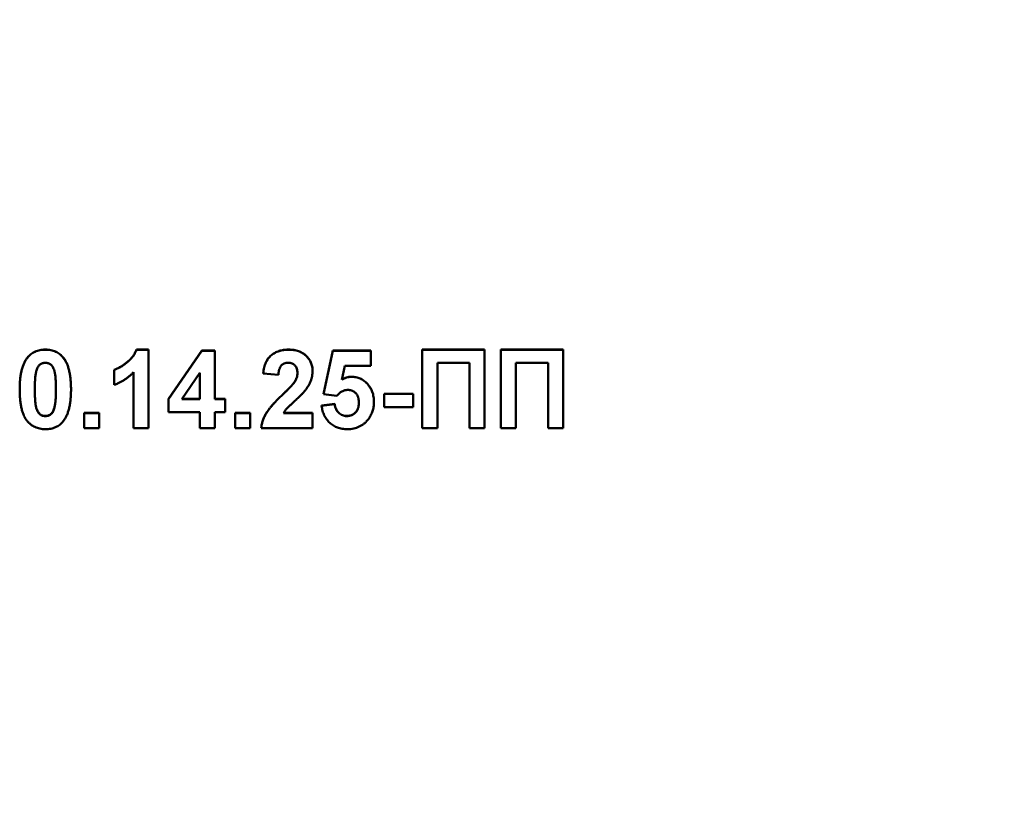
# Model space of a CAD drawing. Units: millimetres. Extents: x 8 to 418, y -29 to 291.
# Drawn here: x 79 to 92, y 213 to 223 of the extents above; entities that cross this region are included whole.
import ezdxf

# ---------------------------------------------------------------- set-up
doc = ezdxf.new("R2010")
doc.units = ezdxf.units.MM
doc.layers.add('FORMAT', color=7, linetype='Continuous')
doc.styles.add('SLDTEXTSTYLE1', font='TXT', dxfattribs={"width": 0.7})
doc.dimstyles.new('SLDDIMSTYLE2', dxfattribs={"dimtxt": 3.393075, "dimasz": 5, "dimexe": 0, "dimexo": 0.0625, "dimgap": 0.848269, "dimtad": 0, "dimtih": 1, "dimtoh": 1, "dimdec": 4, "dimlfac": 3.5, "dimrnd": 1e-09, "dimzin": 12, "dimdsep": 46, "dimtxsty": 'SLDTEXTSTYLE1', "dimsah": 1, "dimcen": 0, "dimadec": 0, "dimazin": 3, "dimtfac": 1, "dimtdec": 4, "dimtmove": 0, "dimatfit": 3, "dimfxl": 0, "dimfrac": 2, "dimtolj": 1, "dimtzin": 12, "dimarcsym": 0})

# ---------------------------------------------------------------- blocks, each defined once
blk = doc.blocks.new('_D_2')
at = {"layer": 'FORMAT'}
for p, q in [((125.297, 219.899), (130.773, 228.266)), ((125.297, 219.899), (108.225, 193.818)), ((108.225, 193.818), (93.118, 170.738)), ((93.118, 170.738), (81.544, 170.738))]:
    blk.add_line(p, q, dxfattribs=at)
for points in [[(125.297, 219.899), (128.403, 223.842), (127.667, 224.324)], [(108.225, 193.818), (105.119, 189.876), (105.855, 189.394)]]:
    blk.add_solid(points, dxfattribs=at)
at = {"layer": 'FORMAT', "char_height": 3.3931, "attachment_point": 1, "style": 'SLDTEXTSTYLE1'}
for s, insert in [('%%c', (81.544, 175.112)), ('110', (86.464, 175.112))]:
    blk.add_mtext(s, dxfattribs=dict(at, insert=insert))

msp = doc.modelspace()

# ---------------------------------------------------------------- linework, layer by layer
at = {"color": 7, "linetype": 'Continuous', "lineweight": 50}
for p, q in [((79.431221, 219.02572), (79.431221, 219.027216)), ((80.591077, 219.027216), (80.745323, 219.027216)), ((80.591077, 219.02572), (80.591077, 219.027216)), ((80.591077, 219.02572), (80.745323, 219.02572)), ((80.745323, 219.02572), (80.745323, 219.027216)), ((80.745323, 219.02572), (80.745323, 218.025872)), ((81.001734, 218.398505), (81.42461, 219.014397)), ((81.001734, 218.39701), (81.42461, 219.012901)), ((81.42461, 219.014397), (81.591477, 219.014397)), ((81.42461, 219.012901), (81.42461, 219.014397)), ((81.42461, 219.012901), (81.591477, 219.012901)), ((81.591477, 219.012901), (81.591477, 219.014397)), ((81.591477, 219.012901), (81.591477, 218.39761)), ((82.528176, 219.02572), (82.528176, 219.027216)), ((82.976093, 218.461196), (83.091477, 219.014397)), ((82.976093, 218.4597), (83.091477, 219.012901)), ((83.091477, 219.014397), (83.578657, 219.014397)), ((83.091477, 219.012901), (83.091477, 219.014397)), ((83.091477, 219.012901), (83.578657, 219.012901)), ((83.578657, 219.012901), (83.578657, 219.014397)), ((83.578657, 219.012901), (83.578657, 218.820623)), ((84.232503, 219.027216), (85.027375, 219.027216)), ((84.232503, 219.02572), (84.232503, 219.027216)), ((84.232503, 219.02572), (85.027375, 219.02572)), ((84.232503, 218.025872), (84.232503, 219.02572)), ((85.027375, 219.02572), (85.027375, 219.027216)), ((85.027375, 219.02572), (85.027375, 218.025872)), ((85.232503, 219.027216), (86.027375, 219.027216)), ((85.232503, 219.02572), (85.232503, 219.027216)), ((85.232503, 219.02572), (86.027375, 219.02572)), ((85.232503, 218.025872), (85.232503, 219.02572)), ((86.027375, 219.02572), (86.027375, 219.027216)), ((86.027375, 219.02572), (86.027375, 218.025872)), ((79.203256, 218.924173), (79.203256, 218.925669)), ((79.659987, 218.922971), (79.659987, 218.924467)), ((80.309426, 218.769349), (80.309426, 218.770845)), ((80.309426, 218.57707), (80.309426, 218.769349)), ((82.835067, 218.753726), (82.835067, 218.755222)), ((83.245724, 218.820623), (83.206461, 218.642165)), ((83.578657, 218.820623), (83.245724, 218.820623)), ((84.835067, 218.859079), (84.424811, 218.859079)), ((84.424811, 218.859079), (84.424811, 218.025872)), ((84.835067, 218.025872), (84.835067, 218.859079)), ((85.835067, 218.859079), (85.424811, 218.859079)), ((85.424811, 218.859079), (85.424811, 218.025872)), ((85.835067, 218.025872), (85.835067, 218.859079)), ((80.553016, 218.025872), (80.553016, 218.737703)), ((81.39917, 218.730492), (81.170403, 218.39761)), ((81.39917, 218.39761), (81.39917, 218.730492)), ((82.206862, 218.724083), (82.206862, 218.725579)), ((82.39917, 218.705256), (82.206862, 218.724083)), ((83.329859, 218.679619), (83.329859, 218.681115)), ((79.104298, 218.520989), (79.104298, 218.522485)), ((79.758144, 218.518986), (79.758144, 218.520482)), ((82.604698, 218.612321), (82.604698, 218.613817)), ((81.001734, 218.39701), (81.001734, 218.398505)), ((81.001734, 218.230969), (81.001734, 218.39701)), ((81.170403, 218.39761), (81.39917, 218.39761)), ((81.171432, 218.399106), (81.39917, 218.399106)), ((81.591477, 218.399106), (81.719682, 218.399106)), ((81.591477, 218.39761), (81.719682, 218.39761)), ((81.719682, 218.39761), (81.719682, 218.399106)), ((81.719682, 218.39761), (81.719682, 218.230969)), ((82.451653, 218.450888), (82.451653, 218.452383)), ((82.976093, 218.4597), (82.976093, 218.461196)), ((83.143961, 218.436066), (82.976093, 218.4597)), ((83.745323, 218.463199), (84.117118, 218.463199)), ((83.745323, 218.461703), (83.745323, 218.463199)), ((83.745323, 218.461703), (84.117118, 218.461703)), ((83.745323, 218.295062), (83.745323, 218.461703)), ((84.117118, 218.461703), (84.117118, 218.463199)), ((84.117118, 218.461703), (84.117118, 218.295062)), ((79.544402, 218.277837), (79.544402, 218.279333)), ((82.950452, 218.313382), (83.117118, 218.335014)), ((82.950452, 218.311886), (83.117118, 218.333518)), ((82.950452, 218.311886), (82.950452, 218.313382)), ((83.117118, 218.333518), (83.117118, 218.335014)), ((83.617118, 218.35555), (83.617118, 218.357045)), ((84.117118, 218.295062), (83.745323, 218.295062)), ((79.431221, 218.179695), (79.431221, 218.181191)), ((79.924811, 218.219646), (80.117118, 218.219646)), ((79.924811, 218.218151), (79.924811, 218.219646)), ((79.924811, 218.218151), (80.117118, 218.218151)), ((79.924811, 218.025872), (79.924811, 218.218151)), ((80.117118, 218.218151), (80.117118, 218.219646)), ((80.117118, 218.218151), (80.117118, 218.025872)), ((81.39917, 218.230969), (81.001734, 218.230969)), ((81.39917, 218.025872), (81.39917, 218.230969)), ((81.719682, 218.230969), (81.591477, 218.230969)), ((81.591477, 218.230969), (81.591477, 218.025872)), ((81.847887, 218.219646), (82.040195, 218.219646)), ((81.847887, 218.218151), (81.847887, 218.219646)), ((81.847887, 218.218151), (82.040195, 218.218151)), ((81.847887, 218.025872), (81.847887, 218.218151)), ((82.040195, 218.218151), (82.040195, 218.219646)), ((82.040195, 218.218151), (82.040195, 218.025872)), ((82.463472, 218.219646), (82.835067, 218.219646)), ((82.463472, 218.218151), (82.835067, 218.218151)), ((82.835067, 218.218151), (82.835067, 218.219646)), ((82.835067, 218.218151), (82.835067, 218.025872)), ((83.269762, 218.179695), (83.269762, 218.181191)), ((80.117118, 218.025872), (79.924811, 218.025872)), ((80.745323, 218.025872), (80.553016, 218.025872)), ((81.591477, 218.025872), (81.39917, 218.025872)), ((82.040195, 218.025872), (81.847887, 218.025872)), ((82.181221, 218.025872), (82.181221, 218.027368)), ((82.835067, 218.025872), (82.181221, 218.025872)), ((84.424811, 218.025872), (84.232503, 218.025872)), ((85.027375, 218.025872), (84.835067, 218.025872)), ((85.424811, 218.025872), (85.232503, 218.025872)), ((86.027375, 218.025872), (85.835067, 218.025872))]:
    msp.add_line(p, q, dxfattribs=at)
for points, knots in [([(79.203256, 218.925669), (79.21021, 218.933797), (79.223937, 218.949843), (79.247673, 218.970515), (79.273283, 218.988203), (79.301129, 219.002313), (79.330733, 219.013766), (79.362538, 219.02139), (79.396208, 219.026363), (79.419383, 219.026928), (79.431221, 219.027216)], [0, 0, 0, 0, 0.12395841, 0.244699883, 0.363941279, 0.484152368, 0.605999395, 0.731305741, 0.862757817, 1, 1, 1, 1]), ([(79.203256, 218.924173), (79.21021, 218.932301), (79.223937, 218.948347), (79.247673, 218.96902), (79.273283, 218.986707), (79.301129, 219.000817), (79.330733, 219.01227), (79.362538, 219.019894), (79.396208, 219.024867), (79.419383, 219.025432), (79.431221, 219.02572)], [0, 0, 0, 0, 0.12395841, 0.244699883, 0.363941279, 0.484152368, 0.605999395, 0.731305741, 0.862757817, 1, 1, 1, 1]), ([(79.431221, 219.027216), (79.443124, 219.026929), (79.466299, 219.02637), (79.500066, 219.021419), (79.53186, 219.013481), (79.561678, 219.002261), (79.589492, 218.98769), (79.615117, 218.969706), (79.639112, 218.94885), (79.652968, 218.932665), (79.659987, 218.924467)], [0, 0, 0, 0, 0.137323095, 0.267352326, 0.392964616, 0.514920445, 0.63419982, 0.754352431, 0.875575492, 1, 1, 1, 1]), ([(79.431221, 219.02572), (79.443124, 219.025433), (79.466299, 219.024874), (79.500066, 219.019923), (79.53186, 219.011985), (79.561678, 219.000765), (79.589492, 218.986194), (79.615117, 218.968211), (79.639112, 218.947354), (79.652968, 218.931169), (79.659987, 218.922971)], [0, 0, 0, 0, 0.137323095, 0.267352326, 0.392964616, 0.514920445, 0.63419982, 0.754352431, 0.875575492, 1, 1, 1, 1]), ([(80.309426, 218.770845), (80.322233, 218.775646), (80.349037, 218.785695), (80.388592, 218.80707), (80.429877, 218.833533), (80.464559, 218.859488), (80.492096, 218.882564), (80.511341, 218.901114), (80.529174, 218.92011), (80.544922, 218.940165), (80.559001, 218.960873), (80.571475, 218.982202), (80.582454, 219.004218), (80.588202, 219.019549), (80.591077, 219.027216)], [0, 0, 0, 0, 0.104472801, 0.218653446, 0.342855889, 0.479269462, 0.549540993, 0.61742411, 0.683535186, 0.748597129, 0.81217596, 0.874869287, 0.937429436, 1, 1, 1, 1]), ([(80.309426, 218.769349), (80.322233, 218.77415), (80.349037, 218.784199), (80.388592, 218.805574), (80.429877, 218.832037), (80.464559, 218.857992), (80.492096, 218.881068), (80.511341, 218.899618), (80.529174, 218.918614), (80.544922, 218.938669), (80.559001, 218.959377), (80.571475, 218.980706), (80.582454, 219.002722), (80.588202, 219.018053), (80.591077, 219.02572)], [0, 0, 0, 0, 0.104472801, 0.218653446, 0.342855889, 0.479269462, 0.549540993, 0.61742411, 0.683535186, 0.748597129, 0.81217596, 0.874869287, 0.937429436, 1, 1, 1, 1]), ([(82.206862, 218.725579), (82.208408, 218.73856), (82.211406, 218.763729), (82.218886, 218.799879), (82.228361, 218.83323), (82.24028, 218.863719), (82.254151, 218.891539), (82.270683, 218.916274), (82.289296, 218.938198), (82.310009, 218.957298), (82.332688, 218.973636), (82.356485, 218.98822), (82.381866, 219.000184), (82.408551, 219.010044), (82.436529, 219.017924), (82.465928, 219.023134), (82.496566, 219.026798), (82.517481, 219.027075), (82.528176, 219.027216)], [0, 0, 0, 0, 0.079435723, 0.154013174, 0.224141479, 0.289934169, 0.352732311, 0.412725779, 0.470302742, 0.527168762, 0.583502265, 0.639948217, 0.696584967, 0.753726914, 0.812707038, 0.872963481, 0.93503486, 1, 1, 1, 1]), ([(82.206862, 218.724083), (82.208408, 218.737064), (82.211406, 218.762233), (82.218886, 218.798383), (82.228361, 218.831734), (82.24028, 218.862223), (82.254151, 218.890043), (82.270683, 218.914778), (82.289296, 218.936702), (82.310009, 218.955802), (82.332688, 218.97214), (82.356485, 218.986724), (82.381866, 218.998688), (82.408551, 219.008548), (82.436529, 219.016428), (82.465928, 219.021638), (82.496566, 219.025303), (82.517481, 219.025579), (82.528176, 219.02572)], [0, 0, 0, 0, 0.079435723, 0.154013174, 0.224141479, 0.289934169, 0.352732311, 0.412725779, 0.470302742, 0.527168762, 0.583502265, 0.639948217, 0.696584967, 0.753726914, 0.812707038, 0.872963481, 0.93503486, 1, 1, 1, 1]), ([(82.528176, 219.027216), (82.539803, 219.026992), (82.562449, 219.026557), (82.595507, 219.022964), (82.626563, 219.016698), (82.655888, 219.008397), (82.683181, 218.997316), (82.708669, 218.983919), (82.731952, 218.967698), (82.753376, 218.949538), (82.772527, 218.929568), (82.789302, 218.908266), (82.803355, 218.885647), (82.815149, 218.861988), (82.823905, 218.836907), (82.830286, 218.810752), (82.834516, 218.783399), (82.834881, 218.764718), (82.835067, 218.755222)], [0, 0, 0, 0, 0.075672302, 0.14738131, 0.216084677, 0.281698038, 0.345459883, 0.407485609, 0.4687313, 0.529782358, 0.590032926, 0.648548121, 0.705953514, 0.763101644, 0.820289429, 0.878479263, 0.938226055, 1, 1, 1, 1]), ([(82.528176, 219.02572), (82.539803, 219.025496), (82.562449, 219.025061), (82.595507, 219.021468), (82.626563, 219.015202), (82.655888, 219.006901), (82.683181, 218.99582), (82.708669, 218.982423), (82.731952, 218.966202), (82.753376, 218.948042), (82.772527, 218.928072), (82.789302, 218.90677), (82.803355, 218.884152), (82.815149, 218.860492), (82.823905, 218.835412), (82.830286, 218.809256), (82.834516, 218.781903), (82.834881, 218.763222), (82.835067, 218.753726)], [0, 0, 0, 0, 0.075672302, 0.14738131, 0.216084677, 0.281698038, 0.345459883, 0.407485609, 0.4687313, 0.529782358, 0.590032926, 0.648548121, 0.705953514, 0.763101644, 0.820289429, 0.878479263, 0.938226055, 1, 1, 1, 1]), ([(79.104298, 218.522485), (79.104364, 218.53397), (79.104492, 218.556479), (79.105835, 218.589661), (79.107427, 218.621606), (79.110403, 218.652372), (79.113692, 218.681911), (79.117839, 218.710262), (79.12314, 218.737278), (79.128911, 218.763068), (79.135242, 218.787722), (79.142766, 218.811034), (79.150574, 218.833357), (79.159753, 218.854166), (79.169286, 218.873899), (79.179745, 218.892346), (79.1909, 218.909671), (79.199173, 218.920383), (79.203256, 218.925669)], [0, 0, 0, 0, 0.081529321, 0.15978699, 0.235742972, 0.308564204, 0.379173849, 0.446741566, 0.511904166, 0.574572995, 0.634354082, 0.692516127, 0.748439227, 0.802149263, 0.853871277, 0.903960434, 0.952602436, 1, 1, 1, 1]), ([(79.104298, 218.520989), (79.104364, 218.532474), (79.104492, 218.554983), (79.105835, 218.588165), (79.107427, 218.62011), (79.110403, 218.650876), (79.113692, 218.680415), (79.117839, 218.708766), (79.12314, 218.735782), (79.128911, 218.761572), (79.135242, 218.786226), (79.142766, 218.809538), (79.150574, 218.831861), (79.159753, 218.85267), (79.169286, 218.872403), (79.179745, 218.89085), (79.1909, 218.908175), (79.199173, 218.918887), (79.203256, 218.924173)], [0, 0, 0, 0, 0.081529321, 0.15978699, 0.235742972, 0.308564204, 0.379173849, 0.446741566, 0.511904166, 0.574572995, 0.634354082, 0.692516127, 0.748439227, 0.802149263, 0.853871277, 0.903960434, 0.952602436, 1, 1, 1, 1]), ([(79.659987, 218.924467), (79.664002, 218.919246), (79.672195, 218.908591), (79.683229, 218.891373), (79.693838, 218.873109), (79.703097, 218.853359), (79.711964, 218.832465), (79.720181, 218.810381), (79.727316, 218.786923), (79.734029, 218.762392), (79.739499, 218.736403), (79.744555, 218.709239), (79.748746, 218.680776), (79.752051, 218.651105), (79.755003, 218.62027), (79.75662, 218.588126), (79.757944, 218.554743), (79.758077, 218.532034), (79.758144, 218.520482)], [0, 0, 0, 0, 0.046672607, 0.095250611, 0.144862331, 0.19630984, 0.249763002, 0.30577477, 0.363267072, 0.423548412, 0.486032674, 0.55148718, 0.619434222, 0.689950967, 0.763147784, 0.839003833, 0.918104626, 1, 1, 1, 1]), ([(79.659987, 218.922971), (79.664002, 218.91775), (79.672195, 218.907095), (79.683229, 218.889877), (79.693838, 218.871613), (79.703097, 218.851863), (79.711964, 218.83097), (79.720181, 218.808885), (79.727316, 218.785427), (79.734029, 218.760896), (79.739499, 218.734908), (79.744555, 218.707743), (79.748746, 218.67928), (79.752051, 218.649609), (79.755003, 218.618774), (79.75662, 218.58663), (79.757944, 218.553247), (79.758077, 218.530538), (79.758144, 218.518986)], [0, 0, 0, 0, 0.046672607, 0.095250611, 0.144862331, 0.19630984, 0.249763002, 0.30577477, 0.363267072, 0.423548412, 0.486032674, 0.55148718, 0.619434222, 0.689950967, 0.763147784, 0.839003833, 0.918104626, 1, 1, 1, 1]), ([(79.31804, 218.760936), (79.316292, 218.754479), (79.312534, 218.740601), (79.30827, 218.717973), (79.304753, 218.692294), (79.301783, 218.663567), (79.299367, 218.63178), (79.297879, 218.59691), (79.29685, 218.558983), (79.296689, 218.532673), (79.296605, 218.518986)], [0, 0, 0, 0, 0.082373315, 0.177042055, 0.283336784, 0.401576057, 0.532699389, 0.675937071, 0.831413022, 1, 1, 1, 1]), ([(79.431221, 218.859079), (79.425123, 218.858799), (79.413061, 218.858247), (79.395529, 218.854151), (79.378971, 218.847392), (79.363309, 218.837957), (79.348886, 218.824832), (79.33667, 218.807233), (79.326119, 218.785637), (79.320839, 218.769494), (79.31804, 218.760936)], [0, 0, 0, 0, 0.1124239581, 0.2223848576, 0.3301224059, 0.4412431685, 0.5580749755, 0.6869486147, 0.8340326972, 1, 1, 1, 1]), ([(79.565836, 218.518986), (79.565845, 218.532607), (79.565863, 218.558718), (79.564683, 218.596237), (79.563525, 218.630446), (79.561164, 218.661279), (79.558799, 218.688841), (79.555275, 218.712993), (79.551726, 218.734001), (79.54566, 218.756682), (79.537415, 218.78054), (79.526152, 218.804789), (79.513421, 218.823879), (79.498955, 218.837911), (79.483261, 218.84737), (79.466864, 218.854191), (79.449378, 218.85824), (79.437318, 218.858797), (79.431221, 218.859079)], [0, 0, 0, 0, 0.100696664, 0.193033819, 0.277510995, 0.35371986, 0.421647536, 0.481960351, 0.534144947, 0.579041315, 0.655377957, 0.720507657, 0.776232598, 0.824061385, 0.868169364, 0.910885466, 0.954949232, 1, 1, 1, 1]), ([(82.52417, 218.859079), (82.515447, 218.858683), (82.498598, 218.85792), (82.474651, 218.851252), (82.453702, 218.83971), (82.438773, 218.826556), (82.428687, 218.813764), (82.421815, 218.802618), (82.415892, 218.789951), (82.410644, 218.775908), (82.406498, 218.760328), (82.40316, 218.743328), (82.400469, 218.724818), (82.399614, 218.711941), (82.39917, 218.705256)], [0, 0, 0, 0, 0.116899028, 0.225823684, 0.330086079, 0.435451486, 0.490306731, 0.548244057, 0.610766833, 0.677675095, 0.749188603, 0.82685872, 0.910111594, 1, 1, 1, 1]), ([(82.642759, 218.727889), (82.642399, 218.737864), (82.641718, 218.756738), (82.636004, 218.783372), (82.625872, 218.806268), (82.611921, 218.825496), (82.594281, 218.84056), (82.573659, 218.851692), (82.549753, 218.857846), (82.532951, 218.858656), (82.52417, 218.859079)], [0, 0, 0, 0, 0.149140291, 0.282161798, 0.404655703, 0.521109691, 0.634416454, 0.74879645, 0.868710554, 1, 1, 1, 1]), ([(82.835067, 218.753726), (82.834822, 218.742827), (82.834337, 218.721206), (82.82969, 218.689243), (82.82259, 218.658017), (82.812097, 218.627451), (82.798797, 218.596814), (82.781652, 218.566035), (82.761745, 218.534186), (82.746159, 218.513595), (82.738112, 218.502963)], [0, 0, 0, 0, 0.119176244, 0.236427379, 0.352663848, 0.469086084, 0.589462908, 0.717601469, 0.854189467, 1, 1, 1, 1]), ([(80.553016, 218.737703), (80.544299, 218.728855), (80.526985, 218.711281), (80.499331, 218.686766), (80.470621, 218.663961), (80.440573, 218.643082), (80.409578, 218.623832), (80.37732, 218.606362), (80.344033, 218.590431), (80.320974, 218.581529), (80.309426, 218.57707)], [0, 0, 0, 0, 0.12657091, 0.251424749, 0.37642505, 0.500093471, 0.62418069, 0.74813345, 0.87386902, 1, 1, 1, 1]), ([(82.604698, 218.613817), (82.610488, 218.623433), (82.621656, 218.641982), (82.633903, 218.67115), (82.641254, 218.700312), (82.642263, 218.719798), (82.642759, 218.729385)], [0, 0, 0, 0, 0.27279555, 0.526191009, 0.766904419, 1, 1, 1, 1]), ([(82.604698, 218.612321), (82.610488, 218.621938), (82.621656, 218.640486), (82.633903, 218.669654), (82.641254, 218.698816), (82.642263, 218.718302), (82.642759, 218.727889)], [0, 0, 0, 0, 0.27279555, 0.526191009, 0.766904419, 1, 1, 1, 1]), ([(83.206461, 218.64366), (83.216466, 218.649432), (83.235951, 218.660672), (83.267058, 218.672243), (83.298325, 218.679669), (83.319402, 218.680635), (83.329859, 218.681115)], [0, 0, 0, 0, 0.265012996, 0.516088084, 0.75991733, 1, 1, 1, 1]), ([(83.206461, 218.642165), (83.216466, 218.647936), (83.235951, 218.659177), (83.267058, 218.670747), (83.298325, 218.678174), (83.319402, 218.679139), (83.329859, 218.679619)], [0, 0, 0, 0, 0.265012996, 0.516088084, 0.75991733, 1, 1, 1, 1]), ([(83.329859, 218.681115), (83.339689, 218.68085), (83.359108, 218.680328), (83.387587, 218.676041), (83.414905, 218.668976), (83.441152, 218.659144), (83.466141, 218.646256), (83.490089, 218.63068), (83.512648, 218.612145), (83.534061, 218.591186), (83.553589, 218.567997), (83.570453, 218.54271), (83.585018, 218.515956), (83.596876, 218.487439), (83.605805, 218.457118), (83.612492, 218.425256), (83.616238, 218.391651), (83.616821, 218.368738), (83.617118, 218.357045)], [0, 0, 0, 0, 0.060900621, 0.120302318, 0.178015145, 0.235506487, 0.293619984, 0.351927645, 0.412227771, 0.474265049, 0.537422597, 0.599744921, 0.662330477, 0.725963448, 0.790769722, 0.857969465, 0.92752341, 1, 1, 1, 1]), ([(83.329859, 218.679619), (83.339689, 218.679354), (83.359108, 218.678832), (83.387587, 218.674545), (83.414905, 218.66748), (83.441152, 218.657648), (83.466141, 218.644761), (83.490089, 218.629184), (83.512648, 218.610649), (83.534061, 218.58969), (83.553589, 218.566501), (83.570453, 218.541214), (83.585018, 218.51446), (83.596876, 218.485943), (83.605805, 218.455622), (83.612492, 218.42376), (83.616238, 218.390155), (83.616821, 218.367242), (83.617118, 218.35555)], [0, 0, 0, 0, 0.060900621, 0.120302318, 0.178015145, 0.235506487, 0.293619984, 0.351927645, 0.412227771, 0.474265049, 0.537422597, 0.599744921, 0.662330477, 0.725963448, 0.790769722, 0.857969465, 0.92752341, 1, 1, 1, 1]), ([(79.431221, 218.013054), (79.419248, 218.013398), (79.395788, 218.014073), (79.361534, 218.019424), (79.328975, 218.027995), (79.298226, 218.040234), (79.269333, 218.056093), (79.242068, 218.075105), (79.217026, 218.098129), (79.19742, 218.119563), (79.183077, 218.13893), (79.17296, 218.15499), (79.163184, 218.172175), (79.154746, 218.191022), (79.146421, 218.210973), (79.139048, 218.23246), (79.132543, 218.255296), (79.126435, 218.279378), (79.121342, 218.304871), (79.116657, 218.331701), (79.112965, 218.359981), (79.109691, 218.389554), (79.107387, 218.42049), (79.105515, 218.452737), (79.104577, 218.4864), (79.104392, 218.509305), (79.104298, 218.520989)], [0, 0, 0, 0, 0.052409087, 0.102698322, 0.151427967, 0.199592816, 0.24722478, 0.295496032, 0.34477012, 0.395913326, 0.422465534, 0.45020836, 0.479008272, 0.50896943, 0.540573668, 0.573680334, 0.608384669, 0.644554879, 0.682462328, 0.722219459, 0.763823165, 0.807353318, 0.852522323, 0.899675253, 0.948823366, 1, 1, 1, 1]), ([(79.296605, 218.520482), (79.29672, 218.506863), (79.296938, 218.480756), (79.29756, 218.443285), (79.299323, 218.409177), (79.301088, 218.378294), (79.304027, 218.350734), (79.306984, 218.326423), (79.311059, 218.305526), (79.316619, 218.282798), (79.325028, 218.259009), (79.336565, 218.235009), (79.348937, 218.215739), (79.363509, 218.201941), (79.37928, 218.192686), (79.395637, 218.185885), (79.413153, 218.182069), (79.425127, 218.181487), (79.431221, 218.181191)], [0, 0, 0, 0, 0.100834617, 0.193283049, 0.277400845, 0.353677743, 0.422236218, 0.482562704, 0.534907994, 0.579741815, 0.655713842, 0.721145455, 0.77666602, 0.824218184, 0.868127043, 0.911357451, 0.954889139, 1, 1, 1, 1]), ([(79.296605, 218.518986), (79.29672, 218.505367), (79.296938, 218.47926), (79.29756, 218.44179), (79.299323, 218.407681), (79.301088, 218.376798), (79.304027, 218.349238), (79.306984, 218.324927), (79.311059, 218.30403), (79.316619, 218.281302), (79.325028, 218.257513), (79.336565, 218.233514), (79.348937, 218.214243), (79.363509, 218.200445), (79.37928, 218.19119), (79.395637, 218.184389), (79.413153, 218.180573), (79.425127, 218.179991), (79.431221, 218.179695)], [0, 0, 0, 0, 0.100834617, 0.193283049, 0.277400845, 0.353677743, 0.422236218, 0.482562704, 0.534907994, 0.579741815, 0.655713842, 0.721145455, 0.77666602, 0.824218184, 0.868127043, 0.911357451, 0.954889139, 1, 1, 1, 1]), ([(79.544402, 218.279333), (79.546148, 218.285791), (79.549882, 218.299607), (79.554177, 218.322093), (79.557703, 218.34764), (79.560645, 218.376236), (79.563085, 218.407955), (79.564561, 218.442758), (79.56559, 218.480618), (79.565752, 218.506862), (79.565836, 218.520482)], [0, 0, 0, 0, 0.0826430287, 0.1768120489, 0.2826378892, 0.4012643115, 0.5319943041, 0.675700987, 0.8316860103, 1, 1, 1, 1]), ([(79.544402, 218.277837), (79.546148, 218.284295), (79.549882, 218.298111), (79.554177, 218.320598), (79.557703, 218.346144), (79.560645, 218.37474), (79.563085, 218.406459), (79.564561, 218.441262), (79.56559, 218.479122), (79.565752, 218.505366), (79.565836, 218.518986)], [0, 0, 0, 0, 0.0826430287, 0.1768120489, 0.2826378892, 0.4012643115, 0.5319943041, 0.675700987, 0.8316860103, 1, 1, 1, 1]), ([(79.758144, 218.518986), (79.758078, 218.507435), (79.757948, 218.484792), (79.756615, 218.451476), (79.755001, 218.419399), (79.752058, 218.388563), (79.748721, 218.358897), (79.74465, 218.330466), (79.739214, 218.303426), (79.73383, 218.27748), (79.727156, 218.252844), (79.719701, 218.229428), (79.711814, 218.207068), (79.702741, 218.186148), (79.693149, 218.166373), (79.682699, 218.147923), (79.671541, 218.130598), (79.663268, 218.119887), (79.659186, 218.114601)], [0, 0, 0, 0, 0.081774198, 0.160285604, 0.236029412, 0.309117924, 0.379530329, 0.447376833, 0.51235741, 0.574749217, 0.634941361, 0.692940937, 0.748707822, 0.802701936, 0.854279471, 0.90422871, 0.952734836, 1, 1, 1, 1]), ([(82.451653, 218.452383), (82.461541, 218.461926), (82.480363, 218.480091), (82.507165, 218.506104), (82.530727, 218.530017), (82.551542, 218.55121), (82.569128, 218.570224), (82.583717, 218.586759), (82.595493, 218.600884), (82.601871, 218.609845), (82.604698, 218.613817)], [0, 0, 0, 0, 0.185090062, 0.352356964, 0.503079512, 0.637279464, 0.75247327, 0.851885788, 0.934339435, 1, 1, 1, 1]), ([(82.451653, 218.450888), (82.461541, 218.46043), (82.480363, 218.478595), (82.507165, 218.504608), (82.530727, 218.528521), (82.551542, 218.549714), (82.569128, 218.568728), (82.583717, 218.585264), (82.595493, 218.599388), (82.601871, 218.608349), (82.604698, 218.612321)], [0, 0, 0, 0, 0.185090062, 0.352356964, 0.503079512, 0.637279464, 0.75247327, 0.851885788, 0.934339435, 1, 1, 1, 1]), ([(82.738112, 218.502963), (82.73507, 218.499133), (82.728556, 218.490929), (82.717473, 218.47835), (82.704629, 218.46461), (82.690206, 218.449451), (82.673726, 218.433411), (82.655783, 218.415818), (82.635587, 218.397573), (82.614668, 218.37822), (82.593659, 218.359384), (82.574349, 218.341495), (82.556809, 218.325666), (82.541856, 218.311025), (82.52861, 218.29857), (82.517549, 218.287663), (82.508466, 218.278569), (82.49595, 218.264392), (82.480025, 218.245219), (82.468822, 218.226898), (82.463472, 218.218151)], [0, 0, 0, 0, 0.036975314, 0.079192552, 0.126700944, 0.179184079, 0.237368643, 0.30055854, 0.369153136, 0.443112378, 0.516018389, 0.582473179, 0.642136808, 0.694619942, 0.740679433, 0.779589034, 0.812073791, 0.837814096, 0.922564881, 1, 1, 1, 1]), ([(83.283985, 218.512977), (83.277558, 218.512747), (83.264737, 218.512287), (83.24581, 218.508551), (83.227387, 218.502469), (83.209489, 218.494002), (83.192161, 218.483082), (83.175479, 218.469674), (83.159158, 218.454008), (83.149132, 218.442171), (83.143961, 218.436066)], [0, 0, 0, 0, 0.116460886, 0.232341294, 0.348354458, 0.467509408, 0.590460879, 0.718854075, 0.855005344, 1, 1, 1, 1]), ([(83.424811, 218.351343), (83.424707, 218.357891), (83.424506, 218.370546), (83.422642, 218.388882), (83.41978, 218.406016), (83.415228, 218.421824), (83.41003, 218.4366), (83.403021, 218.44982), (83.39533, 218.462059), (83.385956, 218.472655), (83.375742, 218.482018), (83.364865, 218.49036), (83.353201, 218.497321), (83.340868, 218.503295), (83.327651, 218.507647), (83.313658, 218.510542), (83.299076, 218.512716), (83.289069, 218.512889), (83.283985, 218.512977)], [0, 0, 0, 0, 0.080763516, 0.156088809, 0.227187873, 0.29473889, 0.358852523, 0.420008703, 0.478955897, 0.536764019, 0.593893238, 0.649743215, 0.705544574, 0.761181534, 0.818488633, 0.876653654, 0.937347641, 1, 1, 1, 1]), ([(82.181221, 218.027368), (82.183435, 218.043801), (82.187861, 218.076658), (82.201545, 218.124653), (82.21981, 218.171489), (82.239632, 218.209601), (82.259347, 218.240281), (82.277235, 218.265419), (82.298575, 218.292166), (82.323056, 218.320737), (82.350545, 218.35122), (82.381245, 218.383503), (82.415303, 218.417431), (82.439264, 218.44047), (82.451653, 218.452383)], [0, 0, 0, 0, 0.096357454, 0.192660879, 0.289454933, 0.388479301, 0.441921417, 0.501521103, 0.567882776, 0.640891651, 0.720370659, 0.806636916, 0.900015938, 1, 1, 1, 1]), ([(82.181221, 218.025872), (82.183435, 218.042305), (82.187861, 218.075162), (82.201545, 218.123157), (82.21981, 218.169993), (82.239632, 218.208105), (82.259347, 218.238785), (82.277235, 218.263923), (82.298575, 218.29067), (82.323056, 218.319241), (82.350545, 218.349724), (82.381245, 218.382007), (82.415303, 218.415936), (82.439264, 218.438975), (82.451653, 218.450888)], [0, 0, 0, 0, 0.096357454, 0.192660879, 0.289454933, 0.388479301, 0.441921417, 0.501521103, 0.567882776, 0.640891651, 0.720370659, 0.806636916, 0.900015938, 1, 1, 1, 1]), ([(79.431221, 218.181191), (79.437389, 218.181456), (79.449459, 218.181975), (79.467014, 218.186207), (79.483595, 218.192763), (79.499153, 218.20239), (79.513562, 218.215426), (79.52577, 218.23304), (79.536323, 218.254631), (79.541603, 218.270774), (79.544402, 218.279333)], [0, 0, 0, 0, 0.113638489, 0.222386181, 0.331252377, 0.441310371, 0.558128127, 0.686986266, 0.834052658, 1, 1, 1, 1]), ([(79.431221, 218.179695), (79.437389, 218.17996), (79.449459, 218.180479), (79.467014, 218.184711), (79.483595, 218.191267), (79.499153, 218.200894), (79.513562, 218.21393), (79.52577, 218.231544), (79.536323, 218.253135), (79.541603, 218.269279), (79.544402, 218.277837)], [0, 0, 0, 0, 0.113638489, 0.222386181, 0.331252377, 0.441310371, 0.558128127, 0.686986266, 0.834052658, 1, 1, 1, 1]), ([(83.277775, 218.013054), (83.266546, 218.013256), (83.24462, 218.013652), (83.21251, 218.017568), (83.18208, 218.02393), (83.153139, 218.032759), (83.125858, 218.044225), (83.100025, 218.058068), (83.075856, 218.074595), (83.053461, 218.093681), (83.032896, 218.114777), (83.014553, 218.13786), (82.998233, 218.162543), (82.984247, 218.189077), (82.972327, 218.217274), (82.962836, 218.24728), (82.955022, 218.278895), (82.951992, 218.300768), (82.950452, 218.311886)], [0, 0, 0, 0, 0.068682009, 0.134105371, 0.197567929, 0.258695264, 0.318942429, 0.378352593, 0.437733249, 0.497736104, 0.558121642, 0.617716955, 0.67788788, 0.738931871, 0.801002224, 0.864958662, 0.931352025, 1, 1, 1, 1]), ([(83.117118, 218.335014), (83.118962, 218.323712), (83.122513, 218.30195), (83.133534, 218.271569), (83.148884, 218.244804), (83.168611, 218.222267), (83.191062, 218.203938), (83.215866, 218.19087), (83.242269, 218.182643), (83.260556, 218.181677), (83.269762, 218.181191)], [0, 0, 0, 0, 0.144356081, 0.277981424, 0.405676236, 0.531791328, 0.654120771, 0.769533837, 0.883969542, 1, 1, 1, 1]), ([(83.117118, 218.333518), (83.118962, 218.322217), (83.122513, 218.300454), (83.133534, 218.270073), (83.148884, 218.243308), (83.168611, 218.220771), (83.191062, 218.202442), (83.215866, 218.189374), (83.242269, 218.181147), (83.260556, 218.180181), (83.269762, 218.179695)], [0, 0, 0, 0, 0.144356081, 0.277981424, 0.405676236, 0.531791328, 0.654120771, 0.769533837, 0.883969542, 1, 1, 1, 1]), ([(83.269762, 218.181191), (83.275111, 218.181285), (83.285581, 218.181469), (83.30101, 218.183556), (83.315749, 218.186948), (83.329937, 218.191551), (83.343426, 218.197606), (83.35623, 218.205014), (83.368395, 218.213788), (83.379983, 218.223709), (83.39069, 218.235036), (83.399639, 218.248074), (83.407566, 218.262157), (83.414024, 218.277668), (83.418679, 218.29466), (83.422383, 218.312844), (83.424271, 218.332438), (83.424627, 218.345893), (83.424811, 218.352839)], [0, 0, 0, 0, 0.061329255, 0.12005296, 0.178219364, 0.234665273, 0.290902856, 0.347535605, 0.40408539, 0.462749101, 0.522375309, 0.582310755, 0.643697399, 0.707576482, 0.774501999, 0.845565728, 0.920269061, 1, 1, 1, 1]), ([(83.269762, 218.179695), (83.275111, 218.179789), (83.285581, 218.179973), (83.30101, 218.18206), (83.315749, 218.185452), (83.329937, 218.190055), (83.343426, 218.19611), (83.35623, 218.203518), (83.368395, 218.212292), (83.379983, 218.222213), (83.39069, 218.23354), (83.399639, 218.246578), (83.407566, 218.260661), (83.414024, 218.276172), (83.418679, 218.293164), (83.422383, 218.311348), (83.424271, 218.330942), (83.424627, 218.344397), (83.424811, 218.351343)], [0, 0, 0, 0, 0.061329255, 0.12005296, 0.178219364, 0.234665273, 0.290902856, 0.347535605, 0.40408539, 0.462749101, 0.522375309, 0.582310755, 0.643697399, 0.707576482, 0.774501999, 0.845565728, 0.920269061, 1, 1, 1, 1]), ([(83.617118, 218.35555), (83.61685, 218.345729), (83.616317, 218.326237), (83.613203, 218.297393), (83.607388, 218.269398), (83.599981, 218.242095), (83.589745, 218.215713), (83.577597, 218.190079), (83.563076, 218.16524), (83.551872, 218.149568), (83.546205, 218.14164)], [0, 0, 0, 0, 0.12844062, 0.254928963, 0.378716134, 0.501994302, 0.62440698, 0.748194151, 0.872620005, 1, 1, 1, 1]), ([(83.546205, 218.14164), (83.537943, 218.131431), (83.521682, 218.11134), (83.493846, 218.084925), (83.463572, 218.062741), (83.43094, 218.044522), (83.395985, 218.030225), (83.358551, 218.020285), (83.318912, 218.014136), (83.291687, 218.013419), (83.277775, 218.013054)], [0, 0, 0, 0, 0.127265214, 0.250472745, 0.370918369, 0.490351968, 0.612039163, 0.736128333, 0.865160341, 1, 1, 1, 1]), ([(79.659186, 218.114601), (79.652231, 218.106473), (79.638503, 218.090428), (79.614773, 218.069745), (79.589191, 218.052134), (79.561426, 218.037852), (79.531754, 218.026554), (79.499908, 218.018869), (79.466233, 218.013909), (79.443058, 218.013343), (79.431221, 218.013054)], [0, 0, 0, 0, 0.123953959, 0.244691097, 0.3639282124, 0.4834467611, 0.6060135407, 0.7313153882, 0.8627627449, 1, 1, 1, 1])]:
    msp.add_open_spline(points, degree=3, knots=knots, dxfattribs=at)

# ---------------------------------------------------------------- dimensions: what is measured, and where the dimension line sits
at = {"layer": 'FORMAT'}
dim = msp.add_diameter_dim_2p(p1=(108.225218, 193.818105), p2=(125.296565, 219.899268), dimstyle='SLDDIMSTYLE2', dxfattribs=at)
dim.commit()
dim.dimension.update_dxf_attribs({"geometry": '_D_2', "text_midpoint": (86.537382, 173.513417), "dimtype": 163})

doc.saveas('drawing.dxf')
